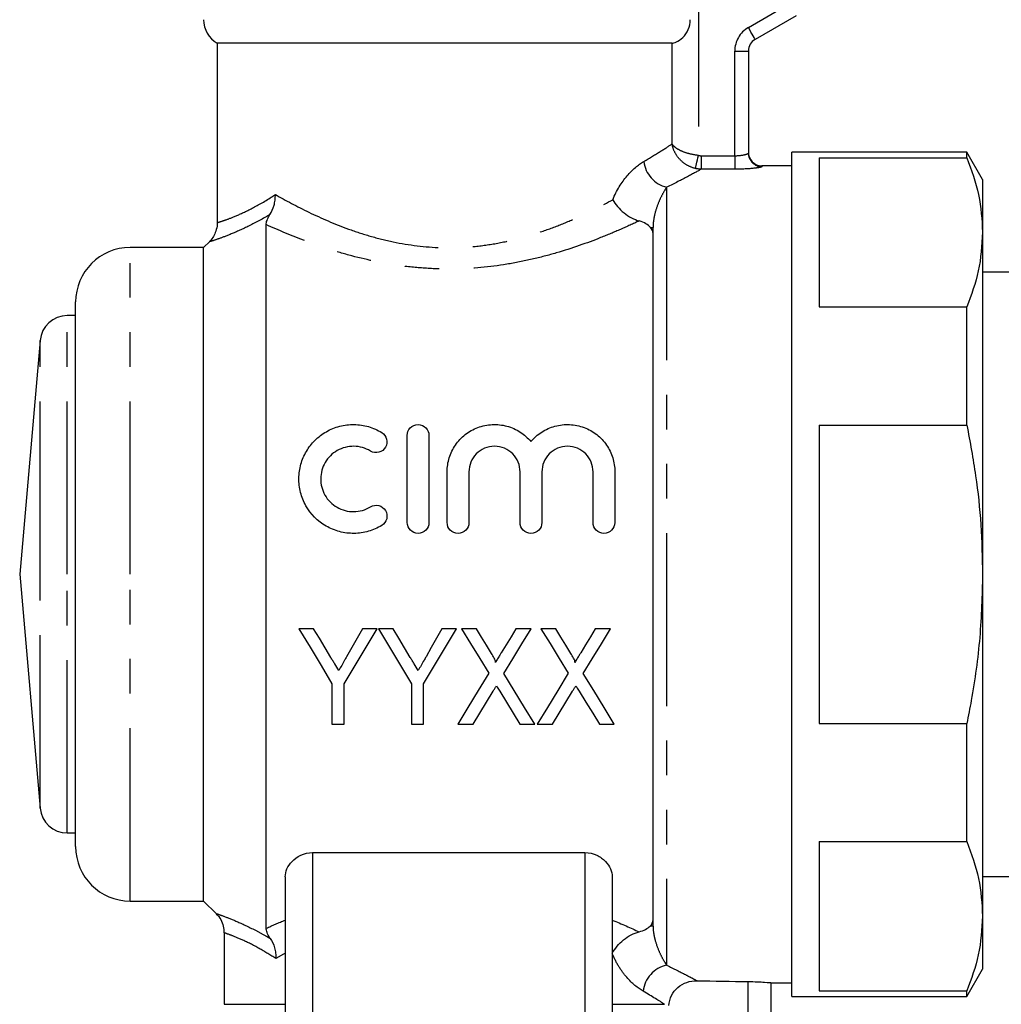
# Model space of a CAD drawing. Extents: x 164 to 242, y 95 to 263.
# Drawn here: x 174 to 210, y 196 to 232 of the extents above; entities that cross this region are included whole.
import ezdxf

# ---------------------------------------------------------------- set-up
doc = ezdxf.new("R2010")
doc.units = 0
doc.linetypes.add('PHANTOM', pattern=[12.7, 6.35, -1.27, 1.27, -1.27, 1.27, -1.27])
doc.layers.get('0').update_dxf_attribs({"linetype": 'CONTINUOUS'})

msp = doc.modelspace()

# ---------------------------------------------------------------- linework, layer by layer
at = {"color": 8, "linetype": 'PHANTOM'}
for p, q in [((198.625, 234.145), (198.625, 226.727)), ((200.459, 231.423), (201.959, 232.289)), ((197.66, 227.149), (197.66, 230.845)), ((199.959, 226.716), (199.959, 230.557)), ((199.959, 230.557), (200.459, 230.557)), ((198.732, 226.716), (198.732, 226.22)), ((198.732, 226.716), (199.959, 226.716)), ((199.959, 226.716), (199.959, 226.22)), ((199.959, 226.22), (198.732, 226.22)), ((200.959, 226.345), (200.959, 226.314)), ((197.459, 225.556), (197.459, 196.991)), ((196.863, 224.083), (196.959, 224.083)), ((177.759, 211.345), (177.759, 223.345)), ((175.456, 211.345), (175.456, 220.845)), ((174.459, 211.345), (174.459, 219.933)), ((174.459, 202.758), (174.459, 211.345)), ((175.456, 201.845), (175.456, 211.345)), ((177.759, 199.345), (177.759, 211.345)), ((184.459, 201.123), (184.459, 194)), ((194.459, 201.123), (194.459, 194)), ((196.959, 198.425), (196.851, 198.425)), ((200.457, 194.034), (200.457, 196.389)), ((181.209, 195.553), (183.459, 195.553)), ((195.459, 195.553), (197.385, 195.553))]:
    msp.add_line(p, q, dxfattribs=at)
at = {"color": 7, "linetype": 'CONTINUOUS'}
for p, q in [((202.209, 231.856), (200.709, 230.99)), ((180.959, 230.845), (180.959, 224.268)), ((197.66, 230.845), (180.959, 230.845)), ((200.459, 230.557), (200.459, 226.813)), ((208.482, 226.845), (202.059, 226.845)), ((202.059, 211.345), (202.059, 226.845)), ((209.059, 225.845), (208.482, 226.845)), ((208.482, 226.641), (208.482, 226.845)), ((203.059, 226.641), (208.482, 226.641)), ((203.059, 226.641), (203.059, 221.164)), ((202.059, 226.345), (200.959, 226.345)), ((209.059, 225.845), (209.059, 223.903)), ((182.759, 198.347), (182.759, 224.185)), ((196.959, 198.425), (196.959, 224.083)), ((209.059, 223.903), (209.059, 211.345)), ((180.685, 223.571), (180.459, 223.345)), ((180.694, 223.561), (180.693, 223.561)), ((180.459, 223.345), (177.759, 223.345)), ((180.459, 211.345), (180.459, 223.345)), ((226.859, 222.445), (209.059, 222.445)), ((175.759, 211.345), (175.759, 221.345)), ((203.059, 221.164), (208.482, 221.164)), ((208.482, 216.823), (208.482, 221.164)), ((175.759, 220.845), (175.456, 220.845)), ((174.459, 219.933), (173.708, 211.345)), ((203.059, 216.823), (203.059, 205.868)), ((203.059, 216.823), (208.482, 216.823)), ((187.934, 213.245), (187.934, 216.445)), ((188.734, 216.445), (188.734, 213.245)), ((189.401, 213.245), (189.401, 215.106)), ((190.201, 215.106), (190.201, 213.245)), ((192.079, 213.245), (192.079, 215.106)), ((192.879, 215.106), (192.879, 213.245)), ((194.757, 213.245), (194.757, 215.106)), ((195.557, 215.106), (195.557, 213.245)), ((173.708, 211.345), (174.459, 202.758)), ((175.759, 201.345), (175.759, 211.345)), ((180.459, 199.345), (180.459, 211.345)), ((202.059, 195.845), (202.059, 211.345)), ((209.059, 211.345), (209.059, 198.788)), ((184.499, 209.345), (183.959, 209.345)), ((186.831, 209.345), (186.291, 209.345)), ((187.416, 209.345), (186.876, 209.345)), ((188.536, 207.328), (189.748, 209.345)), ((189.748, 209.345), (189.208, 209.345)), ((190.473, 209.345), (189.927, 209.345)), ((192.485, 209.345), (191.925, 209.345)), ((193.389, 209.345), (192.844, 209.345)), ((195.402, 209.345), (194.841, 209.345)), ((185.171, 207.328), (185.171, 205.845)), ((185.62, 205.845), (185.62, 207.328)), ((188.088, 207.328), (188.088, 205.845)), ((188.536, 205.845), (188.536, 207.328)), ((185.171, 205.845), (185.62, 205.845)), ((188.088, 205.845), (188.536, 205.845)), ((189.793, 205.845), (190.353, 205.845)), ((192.074, 205.845), (192.62, 205.845)), ((192.709, 205.845), (193.27, 205.845)), ((194.991, 205.845), (195.536, 205.845)), ((203.059, 205.868), (208.482, 205.868)), ((208.482, 201.527), (208.482, 205.868)), ((175.456, 201.845), (175.759, 201.845)), ((203.059, 201.527), (208.482, 201.527)), ((203.059, 201.527), (203.059, 196.049)), ((184.459, 201.123), (194.459, 201.123)), ((183.459, 200.233), (183.459, 194.098)), ((195.459, 200.233), (195.459, 194.098)), ((209.059, 200.245), (226.859, 200.245)), ((177.759, 199.345), (180.459, 199.345)), ((180.459, 199.345), (180.934, 198.871)), ((180.941, 198.88), (180.943, 198.88)), ((209.059, 198.788), (209.059, 196.845)), ((181.209, 198.173), (181.209, 195.553)), ((208.482, 195.845), (209.059, 196.845)), ((201.283, 196.346), (201.283, 193.828)), ((201.283, 196.345), (202.059, 196.345)), ((203.059, 196.049), (208.482, 196.049)), ((208.482, 195.845), (208.482, 196.049)), ((202.059, 195.845), (208.482, 195.845))]:
    msp.add_line(p, q, dxfattribs=at)
at = {"color": 8, "linetype": 'PHANTOM', "flags": 128}
for points in [[(200.709, 230.99), (200.705, 230.998), (200.69, 231.023), (200.667, 231.063), (200.636, 231.117), (200.598, 231.182), (200.555, 231.257), (200.508, 231.338), (200.459, 231.423)], [(198.522, 226.246), (198.526, 226.268), (198.534, 226.304), (198.544, 226.353), (198.557, 226.413), (198.572, 226.483), (198.589, 226.56), (198.606, 226.642), (198.625, 226.727)]]:
    msp.add_lwpolyline(points, dxfattribs=at)
at = {"color": 7, "linetype": 'CONTINUOUS', "flags": 128}
for points in [[(183.959, 209.345), (184.367, 208.666), (184.771, 207.993), (185.171, 207.328)], [(185.131, 208.294), (184.921, 208.643), (184.711, 208.994), (184.499, 209.345)], [(185.62, 207.328), (186.019, 207.993), (186.423, 208.666), (186.831, 209.345)], [(186.291, 209.345), (186.096, 209.001), (185.902, 208.657), (185.708, 208.316)], [(186.876, 209.345), (187.284, 208.666), (187.688, 207.993), (188.088, 207.328)], [(188.048, 208.294), (187.838, 208.643), (187.627, 208.994), (187.416, 209.345)], [(189.208, 209.345), (189.013, 209.001), (188.818, 208.657), (188.625, 208.316)], [(189.927, 209.345), (190.264, 208.797), (190.598, 208.252), (190.929, 207.712)], [(191.029, 208.437), (190.845, 208.739), (190.659, 209.041), (190.473, 209.345)], [(191.925, 209.345), (191.746, 209.051), (191.567, 208.758), (191.389, 208.466)], [(191.482, 207.699), (191.814, 208.244), (192.148, 208.793), (192.485, 209.345)], [(192.844, 209.345), (193.18, 208.797), (193.515, 208.252), (193.846, 207.712)], [(193.946, 208.437), (193.761, 208.739), (193.576, 209.041), (193.389, 209.345)], [(194.841, 209.345), (194.662, 209.051), (194.484, 208.758), (194.306, 208.466)], [(194.399, 207.699), (194.731, 208.244), (195.065, 208.793), (195.402, 209.345)], [(190.929, 207.712), (190.545, 207.08), (190.166, 206.458), (189.793, 205.845)], [(192.62, 205.845), (192.247, 206.454), (191.867, 207.072), (191.482, 207.699)], [(193.846, 207.712), (193.461, 207.08), (193.082, 206.458), (192.709, 205.845)], [(195.536, 205.845), (195.163, 206.454), (194.784, 207.072), (194.399, 207.699)], [(190.353, 205.845), (190.596, 206.244), (190.841, 206.647), (191.09, 207.054)], [(191.331, 207.057), (191.581, 206.649), (191.829, 206.245), (192.074, 205.845)], [(193.27, 205.845), (193.512, 206.244), (193.758, 206.647), (194.006, 207.054)], [(194.248, 207.057), (194.498, 206.649), (194.746, 206.245), (194.991, 205.845)]]:
    msp.add_lwpolyline(points, dxfattribs=at)
at = {"color": 7, "linetype": 'CONTINUOUS'}
for centre, radius, start, end in [((181.459, 231.712), 1, 180, 240), ((200.959, 230.557), 0.5, 120, 180), ((200.959, 226.845), 0.5, 180, 270), ((177.759, 221.345), 2, 90, 180), ((175.456, 219.845), 1, 90, 175), ((175.456, 202.845), 1, 185, 270), ((177.759, 201.345), 2, 180, 270)]:
    msp.add_arc(centre, radius, start, end, dxfattribs=at)
at = {"color": 8, "linetype": 'PHANTOM'}
for centre, radius, start, end in [((200.959, 230.557), 1, 120, 180), ((200.959, 226.814), 0.499, 180.0599, 270.0597), ((197.74, 226.653), 1.132, 187.5988, 255.6698), ((197.694, 195.91), 1.106, 102.2307, 173.557)]:
    msp.add_arc(centre, radius, start, end, dxfattribs=at)
at = {"color": 7, "linetype": 'CONTINUOUS'}
msp.add_ellipse((206.954, 211.345), major_axis=(85.069, 0), ratio=0.176327, start_param=4.613718, end_param=4.635934, dxfattribs=at)
for points, knots in [([(197.66, 230.845), (197.693, 230.845), (197.748, 230.86), (197.889, 230.926), (197.975, 230.98), (198.133, 231.136), (198.204, 231.237), (198.3, 231.463), (198.326, 231.587), (198.326, 231.712)], [0, 0, 0, 0, 0.25, 0.25, 0.5, 0.5, 0.75, 0.75, 1, 1, 1, 1]), ([(208.482, 226.641), (208.647, 226.191), (208.979, 225.285), (209.032, 224.365), (209.059, 223.903)], [0, 0, 0, 0, 0.497556, 1, 1, 1, 1]), ([(182.894, 224.552), (182.961, 224.652), (183.012, 224.768), (183.063, 224.958), (183.075, 225.023), (183.091, 225.155), (183.095, 225.223), (183.094, 225.29)], [0, 0, 0, 0, 0.5, 0.5, 0.75, 0.75, 1, 1, 1, 1]), ([(195.482, 225.099), (195.577, 224.927), (195.723, 224.755), (196.066, 224.48), (196.268, 224.372), (196.452, 224.321)], [0, 0, 0, 0, 0.5, 0.5, 1, 1, 1, 1]), ([(182.759, 224.185), (182.759, 224.231), (182.767, 224.282), (182.808, 224.404), (182.841, 224.474), (182.894, 224.552)], [0, 0, 0, 0, 0.5, 0.5, 1, 1, 1, 1]), ([(180.959, 224.264), (180.959, 224.26), (180.972, 224.173), (180.934, 224.008), (180.856, 223.799), (180.766, 223.655), (180.7, 223.59), (180.681, 223.571)], [0, 0, 0, 0, 0.015005, 0.3452446, 0.6363766, 0.8962322, 1, 1, 1, 1]), ([(196.863, 224.083), (196.818, 224.132), (196.765, 224.177), (196.632, 224.258), (196.55, 224.294), (196.452, 224.321)], [0, 0, 0, 0, 0.5, 0.5, 1, 1, 1, 1]), ([(209.059, 223.903), (209.031, 223.428), (208.976, 222.508), (208.643, 221.603), (208.482, 221.164)], [0, 0, 0, 0, 0.515484, 1, 1, 1, 1]), ([(187.001, 213.138), (186.847, 213.044), (186.684, 212.973), (186.34, 212.874), (186.161, 212.848), (185.804, 212.844), (185.623, 212.866), (185.279, 212.956), (185.111, 213.026), (184.647, 213.294), (184.39, 213.556), (184.13, 214.019), (184.064, 214.185), (183.978, 214.523), (183.957, 214.7), (183.962, 215.046), (183.987, 215.219), (184.08, 215.551), (184.147, 215.709), (184.322, 216.007), (184.429, 216.144), (184.674, 216.387), (184.815, 216.495), (185.119, 216.669), (185.284, 216.737), (185.629, 216.826), (185.806, 216.848), (186.166, 216.843), (186.343, 216.816), (186.685, 216.718), (186.849, 216.645), (187.001, 216.553)], [0, 0, 0, 0, 0.0625, 0.0625, 0.125, 0.125, 0.1875, 0.1875, 0.25, 0.25, 0.375, 0.375, 0.4375, 0.4375, 0.5, 0.5, 0.5625, 0.5625, 0.625, 0.625, 0.6875, 0.6875, 0.75, 0.75, 0.8125, 0.8125, 0.875, 0.875, 0.9375, 0.9375, 1, 1, 1, 1]), ([(187.934, 216.445), (187.934, 216.548), (187.974, 216.648), (188.119, 216.799), (188.225, 216.845), (188.441, 216.846), (188.548, 216.799), (188.695, 216.648), (188.734, 216.548), (188.734, 216.445)], [0, 0, 0, 0, 0.25, 0.25, 0.5, 0.5, 0.75, 0.75, 1, 1, 1, 1]), ([(189.401, 215.106), (189.401, 215.283), (189.427, 215.455), (189.53, 215.788), (189.607, 215.946), (189.804, 216.233), (189.926, 216.364), (190.202, 216.581), (190.36, 216.671), (190.695, 216.797), (190.876, 216.835), (191.237, 216.852), (191.421, 216.832), (191.768, 216.738), (191.935, 216.663), (192.233, 216.471), (192.366, 216.352), (192.479, 216.216)], [0, 0, 0, 0, 0.125, 0.125, 0.25, 0.25, 0.375, 0.375, 0.5, 0.5, 0.625, 0.625, 0.75, 0.75, 0.875, 0.875, 1, 1, 1, 1]), ([(192.479, 216.216), (192.592, 216.352), (192.722, 216.469), (193.022, 216.663), (193.186, 216.736), (193.534, 216.832), (193.716, 216.852), (194.078, 216.835), (194.258, 216.798), (194.595, 216.673), (194.753, 216.584), (195.031, 216.366), (195.152, 216.236), (195.35, 215.949), (195.427, 215.789), (195.53, 215.459), (195.557, 215.283), (195.557, 215.106)], [0, 0, 0, 0, 0.125, 0.125, 0.25, 0.25, 0.375, 0.375, 0.5, 0.5, 0.625, 0.625, 0.75, 0.75, 0.875, 0.875, 1, 1, 1, 1]), ([(208.482, 216.823), (208.597, 216.204), (208.822, 214.992), (209.02, 213.162), (209.046, 211.952), (209.059, 211.345)], [0, 0, 0, 0, 0.342058, 0.670248, 1, 1, 1, 1]), ([(187.001, 216.553), (187.092, 216.497), (187.156, 216.408), (187.205, 216.211), (187.191, 216.102), (187.089, 215.924), (186.999, 215.852), (186.792, 215.797), (186.676, 215.814), (186.584, 215.87)], [0, 0, 0, 0, 0.25, 0.25, 0.5, 0.5, 0.75, 0.75, 1, 1, 1, 1]), ([(186.584, 215.87), (186.493, 215.926), (186.396, 215.968), (186.191, 216.028), (186.084, 216.044), (185.763, 216.048), (185.547, 215.992), (185.18, 215.782), (185.028, 215.63), (184.87, 215.359), (184.83, 215.263), (184.775, 215.063), (184.76, 214.959), (184.759, 214.752), (184.771, 214.647), (184.824, 214.444), (184.863, 214.347), (184.967, 214.162), (185.032, 214.077), (185.181, 213.926), (185.267, 213.86), (185.451, 213.753), (185.551, 213.712), (185.758, 213.658), (185.865, 213.644), (186.189, 213.648), (186.4, 213.709), (186.584, 213.821)], [0, 0, 0, 0, 0.0625, 0.0625, 0.125, 0.125, 0.25, 0.25, 0.375, 0.375, 0.4375, 0.4375, 0.5, 0.5, 0.5625, 0.5625, 0.625, 0.625, 0.6875, 0.6875, 0.75, 0.75, 0.8125, 0.8125, 0.875, 0.875, 1, 1, 1, 1]), ([(192.079, 215.106), (192.079, 215.229), (192.055, 215.348), (191.964, 215.573), (191.896, 215.677), (191.725, 215.851), (191.621, 215.923), (191.392, 216.019), (191.266, 216.045), (191.016, 216.046), (190.89, 216.02), (190.661, 215.923), (190.557, 215.853), (190.297, 215.589), (190.201, 215.351), (190.201, 215.106)], [0, 0, 0, 0, 0.125, 0.125, 0.25, 0.25, 0.375, 0.375, 0.5, 0.5, 0.625, 0.625, 0.75, 0.75, 1, 1, 1, 1]), ([(194.757, 215.106), (194.757, 215.229), (194.734, 215.348), (194.642, 215.573), (194.574, 215.677), (194.403, 215.851), (194.299, 215.923), (194.071, 216.019), (193.944, 216.045), (193.694, 216.046), (193.568, 216.02), (193.339, 215.923), (193.235, 215.853), (192.975, 215.589), (192.879, 215.351), (192.879, 215.106)], [0, 0, 0, 0, 0.125, 0.125, 0.25, 0.25, 0.375, 0.375, 0.5, 0.5, 0.625, 0.625, 0.75, 0.75, 1, 1, 1, 1]), ([(186.584, 213.821), (186.675, 213.876), (186.786, 213.893), (186.99, 213.843), (187.081, 213.776), (187.189, 213.598), (187.206, 213.488), (187.157, 213.283), (187.091, 213.193), (187.001, 213.138)], [0, 0, 0, 0, 0.25, 0.25, 0.5, 0.5, 0.75, 0.75, 1, 1, 1, 1]), ([(188.734, 213.245), (188.734, 213.14), (188.691, 213.037), (188.544, 212.889), (188.439, 212.846), (188.23, 212.845), (188.126, 212.888), (187.976, 213.038), (187.934, 213.14), (187.934, 213.245)], [0, 0, 0, 0, 0.25, 0.25, 0.5, 0.5, 0.75, 0.75, 1, 1, 1, 1]), ([(190.201, 213.245), (190.201, 213.14), (190.158, 213.037), (190.01, 212.889), (189.906, 212.846), (189.696, 212.845), (189.592, 212.888), (189.443, 213.038), (189.401, 213.14), (189.401, 213.245)], [0, 0, 0, 0, 0.25, 0.25, 0.5, 0.5, 0.75, 0.75, 1, 1, 1, 1]), ([(192.879, 213.245), (192.879, 213.14), (192.836, 213.037), (192.689, 212.889), (192.584, 212.846), (192.375, 212.845), (192.27, 212.888), (192.121, 213.038), (192.079, 213.14), (192.079, 213.245)], [0, 0, 0, 0, 0.25, 0.25, 0.5, 0.5, 0.75, 0.75, 1, 1, 1, 1]), ([(195.557, 213.245), (195.557, 213.14), (195.514, 213.037), (195.367, 212.889), (195.262, 212.846), (195.053, 212.845), (194.949, 212.888), (194.799, 213.038), (194.757, 213.14), (194.757, 213.245)], [0, 0, 0, 0, 0.25, 0.25, 0.5, 0.5, 0.75, 0.75, 1, 1, 1, 1]), ([(209.059, 211.345), (209.038, 210.572), (208.996, 209.018), (208.74, 207.193), (208.537, 206.148), (208.482, 205.868)], [0, 0, 0, 0, 0.420821, 0.844974, 1, 1, 1, 1]), ([(185.422, 207.81), (185.374, 207.891), (185.325, 207.971), (185.277, 208.052), (185.252, 208.092), (185.228, 208.133), (185.204, 208.173), (185.18, 208.214), (185.155, 208.254), (185.131, 208.294)], [0, 0, 0, 0, 0.0002883007, 0.0002883007, 0.0002883007, 0.0004324781, 0.0004324781, 0.0004324781, 0.0005766641, 0.0005766641, 0.0005766641, 0.0005766641]), ([(185.708, 208.316), (185.684, 208.273), (185.66, 208.231), (185.637, 208.189), (185.601, 208.125), (185.565, 208.062), (185.529, 207.999), (185.493, 207.936), (185.457, 207.873), (185.422, 207.81)], [0, 0, 0, 0, 0.0001482196, 0.0001482196, 0.0001482196, 0.0003705817, 0.0003705817, 0.0003705817, 0.0005929739, 0.0005929739, 0.0005929739, 0.0005929739]), ([(188.339, 207.81), (188.29, 207.891), (188.242, 207.971), (188.193, 208.052), (188.169, 208.092), (188.145, 208.133), (188.121, 208.173), (188.096, 208.214), (188.072, 208.254), (188.048, 208.294)], [0, 0, 0, 0, 0.0002883007, 0.0002883007, 0.0002883007, 0.0004324781, 0.0004324781, 0.0004324781, 0.0005766641, 0.0005766641, 0.0005766641, 0.0005766641]), ([(188.625, 208.316), (188.601, 208.273), (188.577, 208.231), (188.553, 208.189), (188.518, 208.125), (188.482, 208.062), (188.446, 207.999), (188.41, 207.936), (188.374, 207.873), (188.339, 207.81)], [0, 0, 0, 0, 0.0001482196, 0.0001482196, 0.0001482196, 0.0003705817, 0.0003705817, 0.0003705817, 0.0005929739, 0.0005929739, 0.0005929739, 0.0005929739]), ([(191.173, 208.111), (191.175, 208.118), (191.177, 208.125), (191.177, 208.132), (191.177, 208.147), (191.172, 208.162), (191.167, 208.176), (191.156, 208.208), (191.142, 208.239), (191.126, 208.269), (191.111, 208.297), (191.095, 208.325), (191.079, 208.353), (191.063, 208.381), (191.046, 208.409), (191.029, 208.437)], [0, 0, 0, 0, 0.0000225144, 0.0000225144, 0.0000225144, 0.0000681101, 0.0000681101, 0.0000681101, 0.0001709077, 0.0001709077, 0.0001709077, 0.0002687759, 0.0002687759, 0.0002687759, 0.0003667855, 0.0003667855, 0.0003667855, 0.0003667855]), ([(191.389, 208.466), (191.371, 208.437), (191.353, 208.407), (191.335, 208.377), (191.308, 208.333), (191.281, 208.288), (191.254, 208.244), (191.226, 208.2), (191.199, 208.155), (191.173, 208.111)], [0, 0, 0, 0, 0.000105867, 0.000105867, 0.000105867, 0.0002646788, 0.0002646788, 0.0002646788, 0.0004235044, 0.0004235044, 0.0004235044, 0.0004235044]), ([(194.089, 208.111), (194.092, 208.118), (194.094, 208.125), (194.094, 208.132), (194.093, 208.147), (194.088, 208.162), (194.084, 208.176), (194.073, 208.208), (194.058, 208.239), (194.043, 208.269), (194.028, 208.297), (194.012, 208.325), (193.996, 208.353), (193.98, 208.381), (193.963, 208.409), (193.946, 208.437)], [0, 0, 0, 0, 0.0000225144, 0.0000225144, 0.0000225144, 0.0000681101, 0.0000681101, 0.0000681101, 0.0001709077, 0.0001709077, 0.0001709077, 0.0002687759, 0.0002687759, 0.0002687759, 0.0003667855, 0.0003667855, 0.0003667855, 0.0003667855]), ([(194.306, 208.466), (194.288, 208.437), (194.27, 208.407), (194.252, 208.377), (194.224, 208.333), (194.198, 208.288), (194.17, 208.244), (194.143, 208.2), (194.116, 208.155), (194.089, 208.111)], [0, 0, 0, 0, 0.000105867, 0.000105867, 0.000105867, 0.0002646788, 0.0002646788, 0.0002646788, 0.0004235044, 0.0004235044, 0.0004235044, 0.0004235044]), ([(191.09, 207.054), (191.11, 207.087), (191.13, 207.12), (191.15, 207.153), (191.16, 207.17), (191.17, 207.187), (191.18, 207.203), (191.19, 207.22), (191.2, 207.236), (191.21, 207.253)], [0, 0, 0, 0, 0.0001200125, 0.0001200125, 0.0001200125, 0.0001800205, 0.0001800205, 0.0001800205, 0.0002400302, 0.0002400302, 0.0002400302, 0.0002400302]), ([(191.21, 207.253), (191.221, 207.236), (191.231, 207.22), (191.241, 207.204), (191.256, 207.179), (191.271, 207.155), (191.286, 207.131), (191.301, 207.106), (191.316, 207.082), (191.331, 207.057)], [0, 0, 0, 0, 0.0000593695, 0.0000593695, 0.0000593695, 0.0001484299, 0.0001484299, 0.0001484299, 0.000237498, 0.000237498, 0.000237498, 0.000237498]), ([(194.006, 207.054), (194.026, 207.087), (194.047, 207.12), (194.067, 207.153), (194.077, 207.17), (194.087, 207.187), (194.097, 207.203), (194.107, 207.22), (194.117, 207.236), (194.127, 207.253)], [0, 0, 0, 0, 0.0001200125, 0.0001200125, 0.0001200125, 0.0001800205, 0.0001800205, 0.0001800205, 0.0002400302, 0.0002400302, 0.0002400302, 0.0002400302]), ([(194.127, 207.253), (194.137, 207.236), (194.147, 207.22), (194.158, 207.204), (194.173, 207.179), (194.188, 207.155), (194.203, 207.131), (194.218, 207.106), (194.233, 207.082), (194.248, 207.057)], [0, 0, 0, 0, 0.0000593695, 0.0000593695, 0.0000593695, 0.0001484299, 0.0001484299, 0.0001484299, 0.000237498, 0.000237498, 0.000237498, 0.000237498]), ([(208.482, 201.527), (208.647, 201.076), (208.979, 200.171), (209.032, 199.25), (209.059, 198.788)], [0, 0, 0, 0, 0.497555, 1, 1, 1, 1]), ([(183.459, 200.233), (183.459, 200.33), (183.48, 200.427), (183.563, 200.621), (183.625, 200.714), (183.79, 200.887), (183.896, 200.967), (184.153, 201.087), (184.304, 201.123), (184.459, 201.123)], [0, 0, 0, 0, 0.25, 0.25, 0.5, 0.5, 0.75, 0.75, 1, 1, 1, 1]), ([(194.459, 201.123), (194.615, 201.123), (194.765, 201.087), (194.957, 200.998), (195.016, 200.963), (195.121, 200.887), (195.168, 200.846), (195.294, 200.715), (195.355, 200.622), (195.438, 200.428), (195.459, 200.33), (195.459, 200.233)], [0, 0, 0, 0, 0.25, 0.25, 0.375, 0.375, 0.5, 0.5, 0.75, 0.75, 1, 1, 1, 1]), ([(180.926, 198.865), (180.957, 198.836), (181.053, 198.746), (181.147, 198.548), (181.211, 198.341), (181.203, 198.215), (181.201, 198.174)], [0, 0, 0, 0, 0.167367, 0.510269, 0.839187, 1, 1, 1, 1]), ([(209.059, 198.788), (209.031, 198.314), (208.976, 197.394), (208.643, 196.488), (208.482, 196.049)], [0, 0, 0, 0, 0.5154838, 1, 1, 1, 1]), ([(182.904, 197.973), (182.847, 198.054), (182.811, 198.126), (182.768, 198.249), (182.759, 198.301), (182.759, 198.347)], [0, 0, 0, 0, 0.5, 0.5, 1, 1, 1, 1]), ([(195.463, 197.423), (195.556, 197.601), (195.701, 197.777), (196.054, 198.062), (196.256, 198.167), (196.447, 198.215)], [0, 0, 0, 0, 0.5, 0.5, 1, 1, 1, 1]), ([(182.904, 197.973), (182.975, 197.873), (183.028, 197.757), (183.081, 197.567), (183.094, 197.502), (183.111, 197.37), (183.115, 197.301), (183.114, 197.234)], [0, 0, 0, 0, 0.5, 0.5, 0.75, 0.75, 1, 1, 1, 1]), ([(197.542, 195.504), (197.549, 195.632), (197.582, 195.759), (197.695, 195.987), (197.776, 196.089), (197.969, 196.254), (198.081, 196.318), (198.32, 196.401), (198.447, 196.421), (198.574, 196.418)], [0, 0, 0, 0, 0.25, 0.25, 0.5, 0.5, 0.75, 0.75, 1, 1, 1, 1]), ([(200.457, 196.389), (200.688, 196.386), (200.899, 196.377), (201.199, 196.357), (201.283, 196.349), (201.283, 196.346)], [0, 0, 0, 0, 0.5, 0.5, 1, 1, 1, 1])]:
    msp.add_open_spline(points, degree=3, knots=knots, dxfattribs=at)
at = {"color": 8, "linetype": 'PHANTOM'}
for points, knots in [([(196.617, 226.503), (196.846, 226.638), (197.05, 226.763), (197.398, 226.98), (197.544, 227.074), (197.66, 227.149)], [0, 0, 0, 0, 0.5, 0.5, 1, 1, 1, 1]), ([(198.522, 226.246), (198.409, 226.272), (198.302, 226.315), (198.103, 226.432), (198.014, 226.505), (197.863, 226.668), (197.802, 226.757), (197.707, 226.949), (197.675, 227.05), (197.66, 227.149)], [0, 0, 0, 0, 0.25, 0.25, 0.5, 0.5, 0.75, 0.75, 1, 1, 1, 1]), ([(198.625, 226.727), (198.509, 226.74), (198.398, 226.76), (198.187, 226.815), (198.089, 226.849), (197.92, 226.925), (197.849, 226.967), (197.731, 227.056), (197.687, 227.103), (197.66, 227.149)], [0, 0, 0, 0, 0.25, 0.25, 0.5, 0.5, 0.75, 0.75, 1, 1, 1, 1]), ([(199.959, 226.716), (200.093, 226.716), (200.222, 226.731), (200.406, 226.772), (200.459, 226.796), (200.459, 226.813)], [0, 0, 0, 0, 0.5, 0.5, 1, 1, 1, 1]), ([(195.482, 225.099), (195.619, 225.444), (195.804, 225.738), (196.206, 226.211), (196.414, 226.383), (196.617, 226.503)], [0, 0, 0, 0, 0.5, 0.5, 1, 1, 1, 1]), ([(198.732, 226.22), (198.608, 226.152), (198.436, 226.059), (198.01, 225.834), (197.753, 225.701), (197.459, 225.556)], [0, 0, 0, 0, 0.5, 0.5, 1, 1, 1, 1]), ([(200.959, 226.314), (200.959, 226.306), (200.932, 226.296), (200.83, 226.275), (200.754, 226.264), (200.476, 226.234), (200.22, 226.22), (199.959, 226.22)], [0, 0, 0, 0, 0.25, 0.25, 0.5, 0.5, 1, 1, 1, 1]), ([(180.986, 224.268), (180.984, 224.267), (180.979, 224.265), (181.189, 224.33), (181.569, 224.467), (182.143, 224.724), (182.692, 225.03), (183.029, 225.248), (183.094, 225.29)], [0, 0, 0, 0, 0.137862, 0.329241, 0.525206, 0.733138, 0.948242, 1, 1, 1, 1]), ([(183.094, 225.29), (183.47, 225.076), (183.881, 224.855), (184.777, 224.423), (185.266, 224.211), (186.039, 223.93), (186.305, 223.843), (186.852, 223.684), (187.136, 223.613), (187.998, 223.433), (188.587, 223.359), (189.495, 223.334), (189.8, 223.34), (190.397, 223.38), (190.692, 223.413), (191.276, 223.505), (191.566, 223.564), (192.133, 223.702), (192.409, 223.78), (192.947, 223.953), (193.209, 224.047), (193.711, 224.243), (193.953, 224.346), (194.651, 224.66), (195.082, 224.88), (195.482, 225.099)], [0, 0, 0, 0, 0.125, 0.125, 0.25, 0.25, 0.3125, 0.3125, 0.375, 0.375, 0.5, 0.5, 0.5625, 0.5625, 0.625, 0.625, 0.6875, 0.6875, 0.75, 0.75, 0.8125, 0.8125, 0.875, 0.875, 1, 1, 1, 1]), ([(197.459, 225.556), (197.412, 225.486), (197.363, 225.405), (197.262, 225.22), (197.211, 225.114), (197.113, 224.875), (197.067, 224.742), (197.011, 224.517), (196.994, 224.438), (196.969, 224.269), (196.959, 224.181), (196.959, 224.083)], [0, 0, 0, 0, 0.25, 0.25, 0.5, 0.5, 0.75, 0.75, 0.875, 0.875, 1, 1, 1, 1]), ([(182.894, 224.552), (182.874, 224.54), (182.829, 224.514), (182.511, 224.332), (181.971, 224.052), (181.355, 223.788), (180.927, 223.634), (180.689, 223.559), (180.693, 223.561), (180.694, 223.561)], [0, 0, 0, 0, 0.014986, 0.0341834, 0.2435398, 0.4590367, 0.6563755, 0.8588274, 1, 1, 1, 1]), ([(196.452, 224.321), (196.235, 224.219), (196.007, 224.115), (195.533, 223.909), (195.288, 223.807), (194.528, 223.507), (193.987, 223.316), (193.119, 223.062), (192.822, 222.984), (192.216, 222.844), (191.905, 222.782), (190.965, 222.628), (190.328, 222.568), (189.353, 222.551), (189.026, 222.558), (188.382, 222.596), (188.063, 222.627), (187.116, 222.752), (186.494, 222.881), (185.612, 223.115), (185.326, 223.199), (184.767, 223.38), (184.493, 223.476), (183.702, 223.771), (183.212, 223.979), (182.759, 224.185)], [0, 0, 0, 0, 0.0625, 0.0625, 0.125, 0.125, 0.25, 0.25, 0.3125, 0.3125, 0.375, 0.375, 0.5, 0.5, 0.5625, 0.5625, 0.625, 0.625, 0.75, 0.75, 0.8125, 0.8125, 0.875, 0.875, 1, 1, 1, 1]), ([(180.943, 198.88), (180.941, 198.88), (180.939, 198.881), (181.2, 198.791), (181.687, 198.599), (182.252, 198.333), (182.684, 198.1), (182.856, 198.001), (182.904, 197.973)], [0, 0, 0, 0, 0.1467, 0.381873, 0.614305, 0.854518, 0.95891, 1, 1, 1, 1]), ([(183.114, 197.234), (182.917, 197.356), (182.473, 197.633), (181.901, 197.915), (181.467, 198.093), (181.231, 198.174), (181.233, 198.173), (181.234, 198.173)], [0, 0, 0, 0, 0.176623, 0.398984, 0.629075, 0.850742, 1, 1, 1, 1]), ([(196.959, 198.425), (196.959, 198.325), (196.97, 198.236), (196.997, 198.067), (197.015, 197.989), (197.074, 197.767), (197.122, 197.637), (197.219, 197.408), (197.27, 197.307), (197.368, 197.132), (197.415, 197.056), (197.459, 196.991)], [0, 0, 0, 0, 0.125, 0.125, 0.25, 0.25, 0.5, 0.5, 0.75, 0.75, 1, 1, 1, 1]), ([(196.595, 196.034), (196.4, 196.148), (196.195, 196.313), (195.892, 196.664), (195.795, 196.795), (195.616, 197.086), (195.533, 197.248), (195.463, 197.423)], [0, 0, 0, 0, 0.5, 0.5, 0.75, 0.75, 1, 1, 1, 1]), ([(197.459, 196.991), (197.73, 196.859), (197.959, 196.742), (198.24, 196.596), (198.323, 196.552), (198.466, 196.476), (198.527, 196.444), (198.574, 196.418)], [0, 0, 0, 0, 0.5, 0.5, 0.75, 0.75, 1, 1, 1, 1])]:
    msp.add_open_spline(points, degree=3, knots=knots, dxfattribs=at)
for points in [[(198.625, 226.727), (198.66, 226.72), (198.696, 226.716), (198.732, 226.716)], [(198.732, 226.22), (198.661, 226.221), (198.591, 226.23), (198.522, 226.246)], [(182.759, 198.347), (182.982, 198.447), (183.216, 198.549), (183.459, 198.649)], [(195.459, 198.649), (195.811, 198.504), (196.14, 198.358), (196.447, 198.215)], [(183.459, 197.425), (183.341, 197.361), (183.226, 197.297), (183.114, 197.234)], [(197.385, 195.553), (197.195, 195.673), (196.931, 195.837), (196.595, 196.034)]]:
    msp.add_open_spline(points, degree=3, dxfattribs=at)
at = {"color": 7, "linetype": 'CONTINUOUS'}
for points in [[(196.959, 223.855), (196.959, 223.936), (196.928, 224.013), (196.863, 224.083)], [(196.851, 198.425), (196.924, 198.493), (196.959, 198.569), (196.959, 198.65)], [(196.447, 198.215), (196.634, 198.263), (196.759, 198.339), (196.851, 198.425)]]:
    msp.add_open_spline(points, degree=3, dxfattribs=at)

doc.saveas('drawing.dxf')
